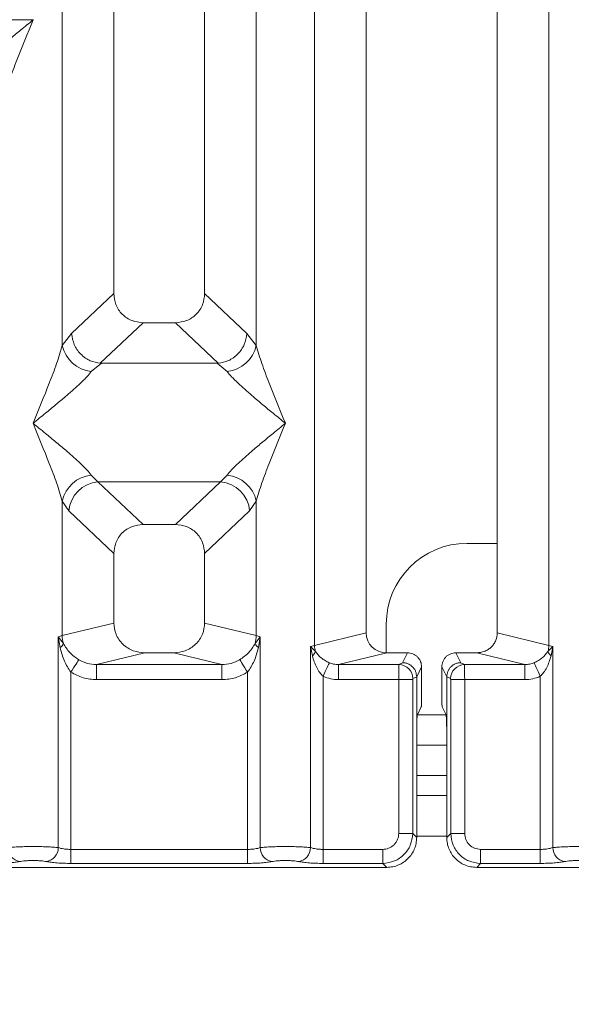
# Model space of a CAD drawing. Units: millimetres. Extents: x 5 to 415, y 5 to 292.
# Drawn here: x 68 to 72, y 92 to 100 of the extents above; entities that cross this region are included whole.
import ezdxf

# ---------------------------------------------------------------- set-up
doc = ezdxf.new("R2010")
doc.units = ezdxf.units.MM
doc.layers.add('BEMAßUNG', color=96, linetype='Continuous')
doc.styles.add('SLDTEXTSTYLE0', font='TXT', dxfattribs={"width": 0.75})
doc.dimstyles.new('SLDDIMSTYLE1', dxfattribs={"dimtxt": 3.5, "dimasz": 3.302, "dimexe": 0, "dimexo": 0.0625, "dimgap": 0.875, "dimtad": 1, "dimlfac": 12, "dimrnd": 1e-09, "dimzin": 12, "dimdsep": 46, "dimtxsty": 'SLDTEXTSTYLE0', "dimsah": 1, "dimcen": 0.09, "dimadec": 0, "dimazin": 3, "dimtfac": 1, "dimtofl": 0, "dimtmove": 0, "dimatfit": 3, "dimfxl": 0, "dimfrac": 2, "dimtolj": 1, "dimtzin": 12, "dimarcsym": 0})

# ---------------------------------------------------------------- blocks, each defined once
blk = doc.blocks.new('_D_11')
at = {"layer": 'BEMAßUNG'}
for p, q in [((62.7219, 92.5074), (62.7219, 73.2681)), ((219.0573, 92.5074), (219.0573, 73.2681)), ((62.7219, 74.2681), (219.0573, 74.2681))]:
    blk.add_line(p, q, dxfattribs=at)
for points in [[(62.7219, 74.2681), (66.0239, 73.7601), (66.0239, 74.7761)], [(219.0573, 74.2681), (215.7553, 74.7761), (215.7553, 73.7601)]]:
    blk.add_solid(points, dxfattribs=at)
at = {"layer": 'BEMAßUNG', "insert": (136.0184, 78.7799), "char_height": 3.5, "attachment_point": 1, "rotation": 360, "style": 'SLDTEXTSTYLE0'}
blk.add_mtext('1564', dxfattribs=at)

msp = doc.modelspace()

# ---------------------------------------------------------------- linework, layer by layer
at = {"color": 7, "linetype": 'Continuous', "lineweight": 15}
for p, q in [((70.29654, 95.09135), (70.29654, 131.01163)), ((72.23261, 131.01163), (72.23261, 95.09135)), ((70.7229, 130.90773), (70.7229, 95.19523)), ((71.80624, 95.19523), (71.80624, 130.90773)), ((68.63957, 112.23135), (68.63957, 97.99784)), ((69.38957, 97.99784), (69.38957, 112.23135)), ((68.21321, 97.56837), (68.21321, 110.49634)), ((69.81594, 110.49634), (69.81594, 97.56837)), ((67.97216, 100.25877), (65.89032, 100.25877)), ((67.97216, 100.25877), (67.9729, 100.25982)), ((67.9729, 100.25771), (67.97216, 100.25877)), ((68.29095, 97.6673), (68.63957, 97.99784)), ((69.7382, 97.6673), (69.38957, 97.99784)), ((68.88083, 97.75752), (68.52743, 97.42245)), ((68.88083, 97.75752), (69.14832, 97.75752)), ((69.50172, 97.42245), (69.14832, 97.75752)), ((68.29095, 97.6673), (68.21321, 97.56837)), ((69.81594, 97.56837), (69.7382, 97.6673)), ((68.53647, 97.42212), (68.4535, 97.35441)), ((68.52743, 97.42245), (68.53647, 97.42212)), ((69.49267, 97.42212), (68.53647, 97.42212)), ((69.49267, 97.42212), (69.50172, 97.42245)), ((69.57564, 97.35441), (69.49267, 97.42212)), ((68.4535, 96.49857), (68.50832, 96.44403)), ((68.50832, 96.44403), (69.52082, 96.44403)), ((68.50832, 96.44403), (68.88083, 96.09085)), ((69.14832, 96.09085), (69.52082, 96.44403)), ((69.52082, 96.44403), (69.57564, 96.49857)), ((68.21321, 95.17328), (68.21321, 96.28461)), ((68.21321, 96.28461), (68.26802, 96.2028)), ((69.76112, 96.2028), (69.81594, 96.28461)), ((69.81594, 96.28461), (69.81594, 95.17328)), ((68.26802, 96.2028), (68.63957, 95.85053)), ((69.38957, 95.85053), (69.76112, 96.2028)), ((69.14832, 96.09085), (68.88083, 96.09085)), ((71.80624, 95.93522), (71.55596, 95.93522)), ((68.63957, 95.85053), (68.63957, 95.27717)), ((69.38957, 95.27717), (69.38957, 95.85053)), ((68.21321, 95.17328), (68.63957, 95.27717)), ((69.81594, 95.17328), (69.38957, 95.27717)), ((70.88929, 95.26855), (70.88929, 95.03141)), ((68.18078, 95.1635), (68.21321, 95.17328)), ((68.18078, 93.42318), (68.18078, 95.1635)), ((68.22298, 95.10733), (68.18078, 95.1635)), ((68.18078, 95.1635), (68.19621, 95.07435)), ((69.84837, 95.1635), (69.80616, 95.10733)), ((69.81594, 95.17328), (69.84837, 95.1635)), ((69.83293, 95.07435), (69.84837, 95.1635)), ((69.84837, 95.1635), (69.84837, 93.42318)), ((70.7229, 95.19523), (70.29654, 95.09135)), ((72.23261, 95.09135), (71.80624, 95.19523)), ((70.26411, 95.0832), (70.29654, 95.09135)), ((70.26411, 93.42318), (70.26411, 95.0832)), ((70.3045, 95.04254), (70.26411, 95.0832)), ((70.26411, 95.0832), (70.27918, 95.00593)), ((72.26504, 95.0832), (72.22464, 95.04254)), ((72.23261, 95.09135), (72.26504, 95.0832)), ((72.24996, 95.00593), (72.26504, 95.0832)), ((72.26504, 95.0832), (72.26504, 93.42318)), ((68.89466, 95.03138), (68.49754, 94.93462)), ((68.89466, 95.03138), (69.13448, 95.03138)), ((69.53161, 94.93462), (69.13448, 95.03138)), ((70.89296, 95.03138), (70.49585, 94.93462)), ((70.89296, 95.03138), (71.06489, 95.03138)), ((71.02422, 94.94994), (71.06489, 95.03138)), ((71.50493, 94.94994), (71.46426, 95.03138)), ((71.46426, 95.03138), (71.63618, 95.03138)), ((72.0333, 94.93462), (71.63618, 95.03138)), ((69.53161, 94.93462), (68.49754, 94.93462)), ((68.49754, 94.80992), (68.49754, 94.93462)), ((69.53161, 94.93462), (69.53161, 94.80992)), ((70.49585, 94.93462), (70.49585, 94.80992)), ((70.49585, 94.93462), (70.99342, 94.93462)), ((70.99342, 94.93462), (71.02422, 94.94994)), ((71.18134, 94.91471), (71.1406, 94.83313)), ((71.18134, 94.91471), (71.18134, 94.68834)), ((71.38854, 94.83313), (71.3478, 94.91471)), ((71.3478, 94.91471), (71.3478, 94.68834)), ((71.53572, 94.93462), (71.50493, 94.94994)), ((72.0333, 94.93462), (71.53572, 94.93462)), ((72.0333, 94.80992), (72.0333, 94.93462)), ((68.28471, 94.87159), (68.28471, 93.40809)), ((69.53161, 94.80992), (68.49754, 94.80992)), ((69.74443, 93.40809), (69.74443, 94.87159)), ((70.36804, 94.83738), (70.36804, 93.40809)), ((70.99234, 94.80992), (70.49585, 94.80992)), ((70.99234, 93.54012), (70.99234, 94.80992)), ((71.10787, 94.80992), (70.99234, 94.80992)), ((71.10787, 94.80992), (71.10787, 93.54012)), ((71.10896, 94.81823), (71.14059, 94.83398)), ((71.14059, 94.83398), (71.1406, 94.83313)), ((71.1406, 94.83313), (71.1406, 94.3542)), ((71.38855, 94.83398), (71.38854, 94.83313)), ((71.38854, 94.3542), (71.38854, 94.83313)), ((71.42019, 94.81823), (71.38855, 94.83398)), ((71.42128, 93.54012), (71.42128, 94.80992)), ((71.53681, 94.80992), (71.42128, 94.80992)), ((72.0333, 94.80992), (71.53681, 94.80992)), ((71.53681, 94.80992), (71.53681, 93.54012)), ((72.1611, 93.40809), (72.1611, 94.83738)), ((71.14601, 94.52046), (71.17796, 94.58443)), ((71.38313, 94.52046), (71.35119, 94.58443)), ((71.1406, 93.50739), (71.1406, 94.3542)), ((71.38854, 94.3542), (71.38854, 93.50739)), ((71.38854, 94.26855), (71.1406, 94.26855)), ((71.38854, 93.85188), (71.1406, 93.85188)), ((70.99234, 93.54012), (71.10787, 93.54012)), ((71.10787, 93.54012), (71.1406, 93.50739)), ((71.42128, 93.54012), (71.38854, 93.50739)), ((71.53681, 93.54012), (71.42128, 93.54012)), ((68.28471, 93.29255), (68.28471, 93.40809)), ((68.28471, 93.40809), (69.74443, 93.40809)), ((69.74443, 93.40809), (69.74443, 93.29255)), ((70.36804, 93.29255), (70.36804, 93.40809)), ((70.36804, 93.40809), (70.8603, 93.40809)), ((70.8603, 93.40809), (70.8603, 93.29255)), ((72.1611, 93.40809), (71.66884, 93.40809)), ((71.66884, 93.40809), (71.66884, 93.29255)), ((72.1611, 93.29255), (72.1611, 93.40809)), ((62.96944, 93.25982), (70.89303, 93.25982)), ((69.74443, 93.29255), (68.28471, 93.29255)), ((70.8603, 93.29255), (70.36804, 93.29255)), ((70.89303, 93.25982), (70.8603, 93.29255)), ((71.66884, 93.29255), (71.63611, 93.25982)), ((71.63611, 93.25982), (79.5597, 93.25982)), ((72.1611, 93.29255), (71.66884, 93.29255))]:
    msp.add_line(p, q, dxfattribs=at)
at = {"color": 8, "linetype": 'Continuous', "lineweight": 15}
for p, q in [((71.38339, 94.51855), (71.14575, 94.51855)), ((71.38854, 94.01855), (71.1406, 94.01855)), ((71.38854, 93.51856), (71.1406, 93.51856))]:
    msp.add_line(p, q, dxfattribs=at)
at = {"color": 7, "linetype": 'Continuous', "lineweight": 15, "flags": 128}
for points in [[(68.35066, 94.97451), (68.34732, 94.9693), (68.34218, 94.96128), (68.33538, 94.95067), (68.32712, 94.93777), (68.31764, 94.92298), (68.3072, 94.90669), (68.29612, 94.88939), (68.28471, 94.87159)], [(69.67849, 94.97451), (69.68182, 94.9693), (69.68696, 94.96128), (69.69376, 94.95067), (69.70202, 94.93777), (69.71151, 94.92298), (69.72194, 94.90669), (69.73302, 94.88939), (69.74443, 94.87159)], [(70.36804, 94.83738), (70.37698, 94.85706), (70.38565, 94.87615), (70.39378, 94.89407), (70.40115, 94.91028), (70.40751, 94.9243), (70.41269, 94.9357), (70.41652, 94.94413), (70.41888, 94.94935)], [(72.11026, 94.94935), (72.11263, 94.94413), (72.11646, 94.9357), (72.12163, 94.9243), (72.128, 94.91028), (72.13536, 94.89407), (72.1435, 94.87615), (72.15216, 94.85706), (72.1611, 94.83738)]]:
    msp.add_lwpolyline(points, dxfattribs=at)
at = {"color": 7, "linetype": 'Continuous', "lineweight": 15}
for centre, radius, start, end in [((68.48169, 97.62798), 0.27502, 192.518309, 264.117652), ((69.54745, 97.62799), 0.27503, 275.882891, 347.479972), ((68.4817, 96.22499), 0.27503, 95.88393, 167.48011), ((68.53047, 96.18166), 0.2633, 94.825818, 175.395221), ((69.49867, 96.18167), 0.26329, 4.603115, 85.174662), ((69.54744, 96.22498), 0.27504, 12.52161, 84.115527), ((71.55596, 95.26855), 0.66667, 90, 180), ((68.47311, 95.1781), 0.25995, 181.062816, 195.798628), ((69.55531, 95.17821), 0.26068, 344.221906, 358.91665), ((68.14633, 95.14219), 0.08421, 306.329087, 335.545594), ((69.88278, 95.14215), 0.08416, 204.441046, 233.673868), ((70.47013, 95.09461), 0.17362, 181.074577, 197.452779), ((72.05912, 95.09459), 0.17351, 342.542149, 358.930494), ((70.22485, 95.07056), 0.08443, 310.050443, 340.615056), ((72.3043, 95.07057), 0.08445, 199.390232, 229.949527), ((70.99165, 94.81732), 0.11731, 0.445375, 89.132504), ((71.5375, 94.81732), 0.11731, 90.868225, 179.555128), ((67.88351, 93.42416), 0.11848, 180.476869, 259.559382), ((68.0623, 93.42416), 0.11848, 280.439306, 359.524443), ((69.96684, 93.42416), 0.11848, 180.475557, 259.560694), ((70.14563, 93.42416), 0.11848, 280.439306, 359.524443), ((72.38351, 93.42416), 0.11848, 180.475557, 259.560694)]:
    msp.add_arc(centre, radius, start, end, dxfattribs=at)
msp.add_ellipse((70.8963, 95.19845), major_axis=(0.16885, 0.04114), ratio=0.9590345, start_param=2.9120403, end_param=4.4635925, dxfattribs=at)
for points, knots in [([(67.49231, 99.82979), (67.5034, 99.84377), (67.52068, 99.86555), (67.55347, 99.89902), (67.58905, 99.9335), (67.63895, 99.97882), (67.70725, 100.0382), (67.78594, 100.10429), (67.87631, 100.17878), (67.93889, 100.22991), (67.9729, 100.25771)], [0, 0, 0, 0, 0.1158921, 0.1806623, 0.250404, 0.3670468, 0.5001403, 0.6587928, 0.8145266, 1, 1, 1, 1]), ([(67.9729, 100.25771), (67.92766, 100.14655), (67.85978, 99.9798), (67.77561, 99.76227), (67.74692, 99.6646), (67.7326, 99.61583)], [0, 0, 0, 0, 0.5002082, 0.7504655, 1, 1, 1, 1]), ([(68.63957, 97.99784), (68.6427, 97.96708), (68.64748, 97.91997), (68.67723, 97.86359), (68.70799, 97.82566), (68.74608, 97.79501), (68.80269, 97.76538), (68.84996, 97.76063), (68.88083, 97.75752)], [0, 0, 0, 0, 0.2423157, 0.3711007, 0.4993732, 0.627628, 0.7568264, 1, 1, 1, 1]), ([(69.14832, 97.75752), (69.17919, 97.76062), (69.22644, 97.76538), (69.28305, 97.79501), (69.32113, 97.82564), (69.35191, 97.86358), (69.38165, 97.91996), (69.38644, 97.96708), (69.38957, 97.99784)], [0, 0, 0, 0, 0.2431754, 0.3722574, 0.5006177, 0.6287766, 0.75768, 1, 1, 1, 1]), ([(68.52743, 97.42245), (68.49945, 97.42732), (68.45704, 97.43469), (68.403, 97.46561), (68.35377, 97.50688), (68.30595, 97.57548), (68.29596, 97.63667), (68.29095, 97.6673)], [0, 0, 0, 0, 0.2326977, 0.3526937, 0.5004931, 0.7499551, 1, 1, 1, 1]), ([(69.50172, 97.42245), (69.53029, 97.42762), (69.59031, 97.43846), (69.6672, 97.49542), (69.72313, 97.57533), (69.73317, 97.63662), (69.7382, 97.6673)], [0, 0, 0, 0, 0.2380028, 0.4998337, 0.7496234, 1, 1, 1, 1]), ([(67.9729, 96.92649), (68.01815, 97.03765), (68.08602, 97.20441), (68.17021, 97.42193), (68.19889, 97.5196), (68.21321, 97.56837)], [0, 0, 0, 0, 0.500215, 0.750457, 1, 1, 1, 1]), ([(69.81594, 97.56837), (69.83026, 97.5196), (69.85893, 97.42193), (69.94312, 97.20441), (70.01099, 97.03765), (70.05624, 96.92649)], [0, 0, 0, 0, 0.2495417, 0.4997841, 1, 1, 1, 1]), ([(68.4535, 97.35441), (68.44241, 97.34043), (68.42513, 97.31864), (68.39234, 97.28518), (68.35676, 97.2507), (68.30686, 97.20538), (68.23856, 97.14599), (68.15987, 97.0799), (68.0695, 97.00542), (68.00692, 96.95428), (67.9729, 96.92649)], [0, 0, 0, 0, 0.1158985, 0.1806683, 0.2504095, 0.3670514, 0.5001439, 0.6587953, 0.814528, 1, 1, 1, 1]), ([(70.05624, 96.92649), (70.02222, 96.95429), (69.95965, 97.00542), (69.86926, 97.0799), (69.79062, 97.14598), (69.7222, 97.20541), (69.6626, 97.25974), (69.61092, 97.31017), (69.58681, 97.34041), (69.57564, 97.35441)], [0, 0, 0, 0, 0.1854941, 0.3412407, 0.4999248, 0.6330358, 0.7496965, 0.8840787, 1, 1, 1, 1]), ([(68.21321, 96.28461), (68.19889, 96.33338), (68.17021, 96.43105), (68.08602, 96.64857), (68.01815, 96.81534), (67.9729, 96.92649)], [0, 0, 0, 0, 0.249543, 0.499785, 1, 1, 1, 1]), ([(67.9729, 96.92649), (68.00692, 96.8987), (68.06949, 96.84756), (68.15988, 96.77308), (68.23852, 96.70699), (68.30695, 96.64757), (68.36655, 96.59323), (68.41822, 96.5428), (68.44233, 96.51257), (68.4535, 96.49857)], [0, 0, 0, 0, 0.1854937, 0.3412541, 0.4999378, 0.633035, 0.7497084, 0.8840863, 1, 1, 1, 1]), ([(69.57564, 96.49857), (69.58673, 96.51254), (69.60402, 96.53433), (69.63681, 96.5678), (69.67239, 96.60227), (69.72228, 96.6476), (69.79059, 96.70697), (69.86926, 96.77308), (69.95965, 96.84755), (70.02222, 96.89869), (70.05624, 96.92649)], [0, 0, 0, 0, 0.1158943, 0.1806641, 0.2504053, 0.3670427, 0.5001402, 0.6587952, 0.8145244, 1, 1, 1, 1]), ([(70.05624, 96.92649), (70.01099, 96.81534), (69.94312, 96.64857), (69.85893, 96.43106), (69.83026, 96.33338), (69.81594, 96.28461)], [0, 0, 0, 0, 0.5002159, 0.7504583, 1, 1, 1, 1]), ([(68.88083, 96.09085), (68.84996, 96.08774), (68.8027, 96.08298), (68.74609, 96.05336), (68.70801, 96.02272), (68.67724, 95.98478), (68.64749, 95.92841), (68.6427, 95.88129), (68.63957, 95.85053)], [0, 0, 0, 0, 0.2431836, 0.3722791, 0.5006413, 0.6287936, 0.7577048, 1, 1, 1, 1]), ([(69.38957, 95.85053), (69.38644, 95.88129), (69.38165, 95.92839), (69.35192, 95.98477), (69.32115, 96.0227), (69.28306, 96.05335), (69.22645, 96.08298), (69.17919, 96.08774), (69.14832, 96.09085)], [0, 0, 0, 0, 0.2422991, 0.3710816, 0.4993661, 0.6276245, 0.7568148, 1, 1, 1, 1]), ([(68.63957, 95.27717), (68.64299, 95.24606), (68.64827, 95.19803), (68.67997, 95.14073), (68.71284, 95.10174), (68.75336, 95.07011), (68.813, 95.03961), (68.86248, 95.03463), (68.89466, 95.03138)], [0, 0, 0, 0, 0.2361708, 0.3646603, 0.4939636, 0.6241336, 0.7555168, 1, 1, 1, 1]), ([(69.13448, 95.03138), (69.16667, 95.03462), (69.21613, 95.03961), (69.27577, 95.0701), (69.31628, 95.10172), (69.34916, 95.14073), (69.38087, 95.19802), (69.38615, 95.24606), (69.38957, 95.27717)], [0, 0, 0, 0, 0.2444739, 0.3757569, 0.5060296, 0.6352356, 0.7638237, 1, 1, 1, 1]), ([(71.63618, 95.03138), (71.65764, 95.03355), (71.69061, 95.03687), (71.73037, 95.05719), (71.75737, 95.07827), (71.7793, 95.10427), (71.80044, 95.14247), (71.80396, 95.1745), (71.80624, 95.19523)], [0, 0, 0, 0, 0.2444815, 0.3757137, 0.506045, 0.6351989, 0.7638322, 1, 1, 1, 1]), ([(68.19621, 95.07435), (68.20591, 95.03629), (68.22415, 94.96466), (68.26538, 94.90129), (68.28471, 94.87159)], [0, 0, 0, 0, 0.5312258, 1, 1, 1, 1]), ([(68.35066, 94.97451), (68.33711, 94.98357), (68.30945, 95.00208), (68.26245, 95.04446), (68.23882, 95.0821), (68.22298, 95.10733)], [0, 0, 0, 0, 0.2407533, 0.4913173, 1, 1, 1, 1]), ([(69.80616, 95.10733), (69.79032, 95.08208), (69.76671, 95.04449), (69.71972, 95.00211), (69.6921, 94.98362), (69.67849, 94.97451)], [0, 0, 0, 0, 0.5090847, 0.7581518, 1, 1, 1, 1]), ([(69.74443, 94.87159), (69.76375, 94.90127), (69.80498, 94.96463), (69.82323, 95.03626), (69.83293, 95.07435)], [0, 0, 0, 0, 0.4683886, 1, 1, 1, 1]), ([(68.49754, 94.93462), (68.47141, 94.93614), (68.41972, 94.93915), (68.37351, 94.96281), (68.35066, 94.97451)], [0, 0, 0, 0, 0.5054294, 1, 1, 1, 1]), ([(69.67849, 94.97451), (69.65563, 94.96281), (69.60942, 94.93915), (69.55773, 94.93614), (69.53161, 94.93462)], [0, 0, 0, 0, 0.4945706, 1, 1, 1, 1]), ([(70.27918, 95.00593), (70.28928, 94.97297), (70.30405, 94.92477), (70.33765, 94.86909), (70.35853, 94.8473), (70.36804, 94.83738)], [0, 0, 0, 0, 0.5406423, 0.7908035, 1, 1, 1, 1]), ([(70.41888, 94.94935), (70.40695, 94.95505), (70.38221, 94.96688), (70.34047, 94.99617), (70.31898, 95.02388), (70.3045, 95.04254)], [0, 0, 0, 0, 0.2331992, 0.4834816, 1, 1, 1, 1]), ([(71.06489, 95.03138), (71.07954, 95.02981), (71.10216, 95.02739), (71.1293, 95.01288), (71.14782, 94.99782), (71.16287, 94.97925), (71.17737, 94.95205), (71.17978, 94.92939), (71.18134, 94.91471)], [0, 0, 0, 0, 0.2393792, 0.369408, 0.4997056, 0.6298312, 0.7602719, 1, 1, 1, 1]), ([(71.3478, 94.91471), (71.34937, 94.92939), (71.35178, 94.95204), (71.36627, 94.97924), (71.3813, 94.9978), (71.39983, 95.01286), (71.42697, 95.02739), (71.4496, 95.02981), (71.46426, 95.03138)], [0, 0, 0, 0, 0.23973476, 0.36992165, 0.50030426, 0.63034262, 0.7606301, 1, 1, 1, 1]), ([(72.22464, 95.04254), (72.2102, 95.02392), (72.18877, 94.99627), (72.14708, 94.96697), (72.12228, 94.9551), (72.11026, 94.94935)], [0, 0, 0, 0, 0.5153443, 0.7649842, 1, 1, 1, 1]), ([(72.1611, 94.83738), (72.17063, 94.84733), (72.19156, 94.86918), (72.22513, 94.92487), (72.23989, 94.97304), (72.24996, 95.00593)], [0, 0, 0, 0, 0.2096931, 0.4605096, 1, 1, 1, 1]), ([(70.49585, 94.93462), (70.48158, 94.93519), (70.45521, 94.93624), (70.43031, 94.94522), (70.41888, 94.94935)], [0, 0, 0, 0, 0.5407461, 1, 1, 1, 1]), ([(70.99234, 94.80992), (70.99235, 94.82271), (70.99238, 94.85016), (70.99261, 94.88983), (70.99288, 94.91659), (70.99317, 94.93082), (70.99334, 94.93333), (70.99342, 94.93462)], [0, 0, 0, 0, 0.2046393, 0.4392745, 0.703853, 0.8481272, 1, 1, 1, 1]), ([(71.02422, 94.94994), (71.0336, 94.94923), (71.05117, 94.9479), (71.07973, 94.93703), (71.10366, 94.92008), (71.12158, 94.89803), (71.13627, 94.87116), (71.13888, 94.84871), (71.14059, 94.83398)], [0, 0, 0, 0, 0.1552135, 0.2904851, 0.500404, 0.630784, 0.7577384, 1, 1, 1, 1]), ([(71.38855, 94.83398), (71.39027, 94.84871), (71.39288, 94.87116), (71.40756, 94.89803), (71.42548, 94.92008), (71.44941, 94.93703), (71.47797, 94.9479), (71.49554, 94.94923), (71.50493, 94.94994)], [0, 0, 0, 0, 0.2422648, 0.3692129, 0.4995932, 0.7095011, 0.8447862, 1, 1, 1, 1]), ([(71.53572, 94.93462), (71.5358, 94.93333), (71.53597, 94.93082), (71.53626, 94.91659), (71.53654, 94.88983), (71.53676, 94.85016), (71.53679, 94.82271), (71.53681, 94.80992)], [0, 0, 0, 0, 0.1518729, 0.296147, 0.5607255, 0.7953607, 1, 1, 1, 1]), ([(72.11026, 94.94935), (72.09883, 94.94522), (72.07394, 94.93624), (72.04756, 94.93519), (72.0333, 94.93462)], [0, 0, 0, 0, 0.459252, 1, 1, 1, 1]), ([(68.49754, 94.80992), (68.45966, 94.8126), (68.3843, 94.81793), (68.31779, 94.85377), (68.28471, 94.87159)], [0, 0, 0, 0, 0.5025883, 1, 1, 1, 1]), ([(69.74443, 94.87159), (69.71135, 94.85377), (69.64485, 94.81794), (69.56948, 94.8126), (69.53161, 94.80992)], [0, 0, 0, 0, 0.4974328, 1, 1, 1, 1]), ([(70.49585, 94.80992), (70.47372, 94.81106), (70.42964, 94.81332), (70.38853, 94.82938), (70.36804, 94.83738)], [0, 0, 0, 0, 0.5017973, 1, 1, 1, 1]), ([(71.10896, 94.81823), (71.10881, 94.81805), (71.10852, 94.81768), (71.10817, 94.81573), (71.10791, 94.81308), (71.10788, 94.81099), (71.10787, 94.80992)], [0, 0, 0, 0, 0.2524099, 0.5015079, 0.746786, 1, 1, 1, 1]), ([(71.42019, 94.81823), (71.42034, 94.81805), (71.42063, 94.81769), (71.42098, 94.81571), (71.42123, 94.81307), (71.42126, 94.81097), (71.42128, 94.80992)], [0, 0, 0, 0, 0.2555428, 0.5017703, 0.7491281, 1, 1, 1, 1]), ([(72.0333, 94.80992), (72.05541, 94.81109), (72.09948, 94.81343), (72.14061, 94.82941), (72.1611, 94.83738)], [0, 0, 0, 0, 0.5017886, 1, 1, 1, 1]), ([(71.18134, 94.68834), (71.18129, 94.67564), (71.18119, 94.6496), (71.18047, 94.61723), (71.17957, 94.5978), (71.17873, 94.58745), (71.17822, 94.58547), (71.17796, 94.58443)], [0, 0, 0, 0, 0.2434501, 0.4991753, 0.7160913, 0.8497879, 1, 1, 1, 1]), ([(71.35119, 94.58443), (71.35092, 94.58547), (71.35041, 94.58746), (71.34957, 94.59779), (71.34867, 94.61723), (71.34795, 94.64959), (71.34785, 94.67564), (71.3478, 94.68834)], [0, 0, 0, 0, 0.1501952, 0.2838656, 0.5008314, 0.7565505, 1, 1, 1, 1]), ([(71.1406, 94.3542), (71.14067, 94.3743), (71.14083, 94.41602), (71.14207, 94.47049), (71.14388, 94.50963), (71.14532, 94.51694), (71.14601, 94.52046)], [0, 0, 0, 0, 0.2409012, 0.4999046, 0.7589422, 1, 1, 1, 1]), ([(71.38313, 94.52046), (71.38383, 94.51694), (71.38527, 94.50963), (71.38708, 94.47049), (71.38832, 94.41602), (71.38847, 94.3743), (71.38854, 94.3542)], [0, 0, 0, 0, 0.2410581, 0.5000956, 0.759099, 1, 1, 1, 1]), ([(70.8603, 93.40809), (70.87698, 93.40984), (70.90267, 93.41254), (70.9335, 93.42894), (70.95446, 93.44592), (70.97147, 93.46689), (70.98788, 93.49772), (70.99058, 93.52344), (70.99234, 93.54012)], [0, 0, 0, 0, 0.2403378, 0.3700702, 0.4999949, 0.6295038, 0.7596341, 1, 1, 1, 1]), ([(70.8603, 93.29255), (70.89349, 93.2967), (70.95813, 93.30478), (71.03855, 93.36187), (71.09564, 93.4423), (71.10372, 93.50693), (71.10787, 93.54012)], [0, 0, 0, 0, 0.2567725, 0.500001, 0.7432401, 1, 1, 1, 1]), ([(70.89303, 93.25982), (70.90997, 93.26082), (70.94336, 93.26278), (71.0054, 93.2827), (71.07285, 93.32757), (71.11771, 93.39502), (71.13765, 93.45706), (71.13961, 93.49045), (71.1406, 93.50739)], [0, 0, 0, 0, 0.1308187, 0.2578389, 0.4999985, 0.7421581, 0.8691699, 1, 1, 1, 1]), ([(71.38854, 93.50739), (71.38954, 93.49045), (71.39149, 93.45706), (71.41143, 93.39502), (71.45629, 93.32757), (71.52374, 93.2827), (71.58578, 93.26278), (71.61917, 93.26082), (71.63611, 93.25982)], [0, 0, 0, 0, 0.1308305, 0.2578445, 0.5000046, 0.7421541, 0.8691746, 1, 1, 1, 1]), ([(71.66884, 93.29255), (71.63565, 93.2967), (71.57102, 93.30478), (71.4906, 93.36187), (71.4335, 93.44229), (71.42543, 93.50693), (71.42128, 93.54012)], [0, 0, 0, 0, 0.2567665, 0.4999952, 0.7432133, 1, 1, 1, 1]), ([(71.66884, 93.40809), (71.65148, 93.41004), (71.61684, 93.41395), (71.57312, 93.44439), (71.54268, 93.48812), (71.53877, 93.52276), (71.53681, 93.54012)], [0, 0, 0, 0, 0.2506447, 0.4999939, 0.7493365, 1, 1, 1, 1]), ([(68.18078, 93.42318), (68.16728, 93.42446), (68.14086, 93.42697), (68.08772, 93.42955), (68.03112, 93.43113), (67.9729, 93.4317), (67.91469, 93.43113), (67.85809, 93.42955), (67.80495, 93.42697), (67.77853, 93.42446), (67.76503, 93.42318)], [0, 0, 0, 0, 0.1334059, 0.2611901, 0.3833774, 0.5000005, 0.6166236, 0.7388118, 0.8665961, 1, 1, 1, 1]), ([(68.28471, 93.40809), (68.27458, 93.40829), (68.25405, 93.40869), (68.2256, 93.41178), (68.19983, 93.41654), (68.1873, 93.42091), (68.18078, 93.42318)], [0, 0, 0, 0, 0.2452496, 0.4965774, 0.7378881, 1, 1, 1, 1]), ([(69.84837, 93.42318), (69.84184, 93.42091), (69.82931, 93.41654), (69.80354, 93.41178), (69.77509, 93.40869), (69.75457, 93.40829), (69.74443, 93.40809)], [0, 0, 0, 0, 0.2621344, 0.5034546, 0.7547453, 1, 1, 1, 1]), ([(69.84837, 93.42318), (69.86186, 93.42446), (69.88828, 93.42697), (69.94142, 93.42955), (69.99802, 93.43113), (70.05624, 93.4317), (70.11445, 93.43113), (70.17105, 93.42955), (70.22419, 93.42697), (70.25061, 93.42446), (70.26411, 93.42318)], [0, 0, 0, 0, 0.133398, 0.261183, 0.3833719, 0.4999956, 0.6166194, 0.7388066, 0.8665915, 1, 1, 1, 1]), ([(70.36804, 93.40809), (70.35791, 93.40829), (70.33739, 93.40869), (70.30894, 93.41178), (70.28317, 93.41654), (70.27063, 93.42091), (70.26411, 93.42318)], [0, 0, 0, 0, 0.2452132, 0.4965445, 0.7378586, 1, 1, 1, 1]), ([(72.26504, 93.42318), (72.25851, 93.42091), (72.24598, 93.41654), (72.22021, 93.41178), (72.19176, 93.40869), (72.17123, 93.40829), (72.1611, 93.40809)], [0, 0, 0, 0, 0.2621199, 0.5034388, 0.7547467, 1, 1, 1, 1]), ([(72.68078, 93.42318), (72.66728, 93.42446), (72.64086, 93.42697), (72.58772, 93.42955), (72.53112, 93.43113), (72.4729, 93.4317), (72.41469, 93.43113), (72.35808, 93.42955), (72.30495, 93.42697), (72.27853, 93.42446), (72.26504, 93.42318)], [0, 0, 0, 0, 0.1334027, 0.2611871, 0.3833794, 0.5000026, 0.6166258, 0.738819, 0.8665992, 1, 1, 1, 1]), ([(67.86204, 93.30764), (67.8501, 93.30548), (67.82587, 93.30107), (67.77612, 93.2963), (67.72017, 93.29313), (67.68058, 93.29274), (67.6611, 93.29255)], [0, 0, 0, 0, 0.246949, 0.5009279, 0.7544037, 1, 1, 1, 1]), ([(68.08377, 93.30764), (68.07708, 93.30886), (68.06373, 93.3113), (68.03633, 93.31391), (68.00571, 93.31562), (67.97293, 93.31616), (67.94013, 93.31561), (67.90952, 93.31392), (67.88208, 93.31129), (67.86874, 93.30886), (67.86204, 93.30764)], [0, 0, 0, 0, 0.1254649, 0.2504588, 0.3751337, 0.4999948, 0.6245262, 0.7495304, 0.8743628, 1, 1, 1, 1]), ([(68.28471, 93.29255), (68.26523, 93.29274), (68.22564, 93.29313), (68.16969, 93.2963), (68.11994, 93.30107), (68.09571, 93.30548), (68.08377, 93.30764)], [0, 0, 0, 0, 0.2455963, 0.4990721, 0.753051, 1, 1, 1, 1]), ([(69.94538, 93.30764), (69.93343, 93.30548), (69.9092, 93.30107), (69.85945, 93.2963), (69.80351, 93.29313), (69.76392, 93.29274), (69.74443, 93.29255)], [0, 0, 0, 0, 0.2469635, 0.5009262, 0.7544029, 1, 1, 1, 1]), ([(69.94538, 93.30764), (69.95206, 93.30886), (69.9654, 93.3113), (69.99284, 93.31392), (70.02345, 93.31561), (70.05625, 93.31616), (70.08904, 93.31562), (70.11966, 93.31391), (70.14707, 93.3113), (70.16042, 93.30886), (70.1671, 93.30764)], [0, 0, 0, 0, 0.125506, 0.2504589, 0.3753855, 0.4999942, 0.6247963, 0.7495485, 0.8745758, 1, 1, 1, 1]), ([(70.36804, 93.29255), (70.34826, 93.29275), (70.30866, 93.29314), (70.25306, 93.29631), (70.20351, 93.30105), (70.17925, 93.30545), (70.1671, 93.30764)], [0, 0, 0, 0, 0.2493879, 0.4990737, 0.7492277, 1, 1, 1, 1]), ([(72.36204, 93.30764), (72.3501, 93.30548), (72.32587, 93.30107), (72.27612, 93.2963), (72.22018, 93.29313), (72.18058, 93.29274), (72.1611, 93.29255)], [0, 0, 0, 0, 0.24695625, 0.50092708, 0.75440332, 1, 1, 1, 1]), ([(72.58377, 93.30764), (72.57708, 93.30886), (72.56372, 93.3113), (72.53633, 93.31391), (72.50571, 93.31562), (72.47293, 93.31616), (72.44013, 93.31561), (72.40952, 93.31392), (72.38209, 93.31129), (72.36874, 93.30886), (72.36204, 93.30764)], [0, 0, 0, 0, 0.1254658, 0.2504527, 0.3751285, 0.4999998, 0.6245226, 0.7495365, 0.8743619, 1, 1, 1, 1])]:
    msp.add_open_spline(points, degree=3, knots=knots, dxfattribs=at)

# ---------------------------------------------------------------- dimensions: what is measured, and where the dimension line sits
at = {"layer": 'BEMAßUNG'}
dim = msp.add_linear_dim(base=(219.05727, 74.26813), p1=(62.72188, 93.50739), p2=(219.05727, 93.50739), angle=359.999999, text='1564', dimstyle='SLDDIMSTYLE1', dxfattribs=at)
dim.commit()
dim.dimension.update_dxf_attribs({"geometry": '_D_11', "text_midpoint": (141.19063, 74.26813), "dimtype": 160})

doc.saveas('drawing.dxf')
